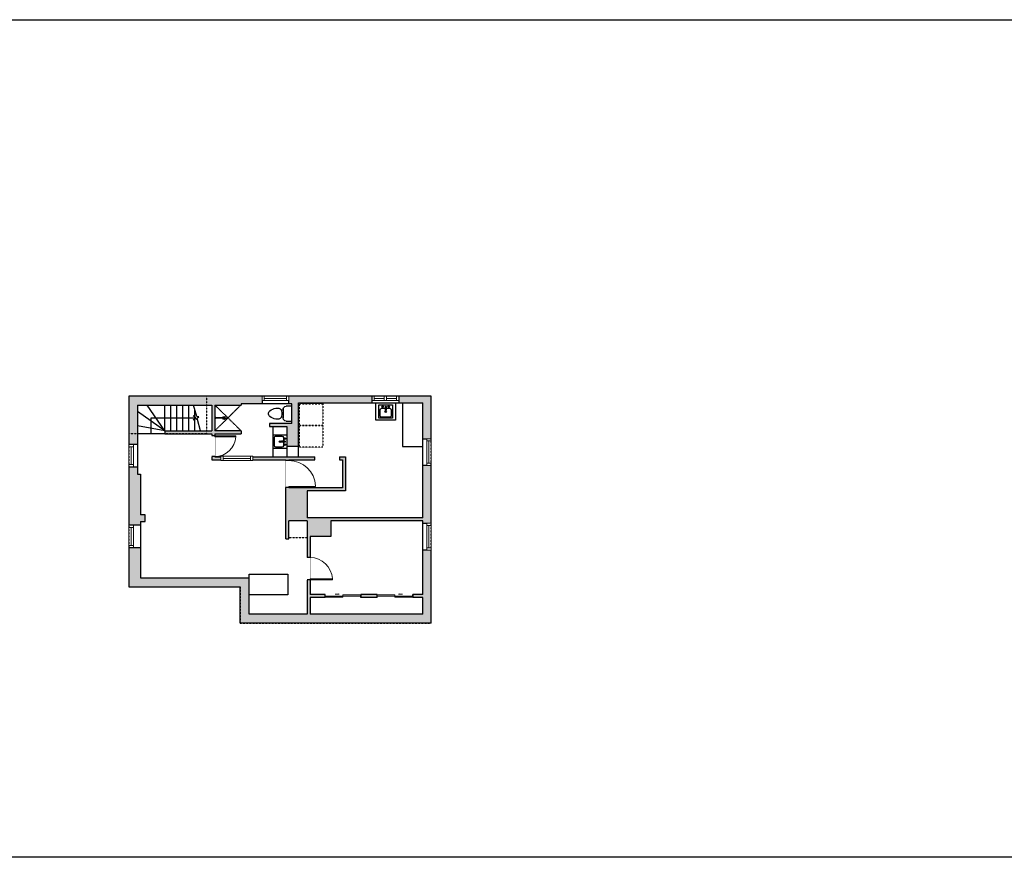
# Model space of a CAD drawing. Units: inches. Extents: x -1876 to 7618, y -2728 to 672.
# Drawn here: x 775 to 2098, y -2728 to -1603 of the extents above; entities that cross this region are included whole.
import ezdxf

# ---------------------------------------------------------------- set-up
doc = ezdxf.new("R2010")
doc.units = ezdxf.units.IN
doc.linetypes.add('Dash', pattern=[0.23622, 0.11811, -0.11811])
doc.layers.get('0').update_dxf_attribs({"color": 252})
doc.layers.get('Defpoints').update_dxf_attribs({"color": 251})
doc.layers.add('A-DOOR&WINDOWS', color=4, linetype='Continuous', lineweight=9)
for name, color, linetype in [('A-OBJECT', 2, 'Continuous'), ('A-STAIRS', 1, 'Continuous'), ('A-WALL', 252, 'Continuous')]:
    doc.layers.add(name, color=color, linetype=linetype)

# ---------------------------------------------------------------- blocks, each defined once
blk = doc.blocks.new('blocks$0$Sink Kitchen-Island - 18_ x 18_-1226390-SUBSTRUCTURE Copy 1')
at = {"layer": 'A-OBJECT', "color": 0, "linetype": 'ByBlock', "lineweight": -2}
for p, q in [((229, 0), (-229, 0)), ((-229, 0), (-229, -457)), ((229, -457), (229, 0)), ((-190, -165), (-190, -368)), ((-13, -114), (-140, -114)), ((-13, -57), (-13, -178)), ((13, -57), (13, -178)), ((140, -114), (13, -114)), ((191, -368), (191, -165)), ((-229, -457), (229, -457)), ((-140, -419), (140, -419))]:
    blk.add_line(p, q, dxfattribs=at)
for centre, radius, start, end in [((-140, -165), 50.8, 90, 180), ((-102, -57), 25.4, 0, 180), ((-102, -57), 25.4, 180, 0), ((0, -231), 25.4, 0, 180), ((0, -231), 25.4, 180, 0), ((0, -57), 12.7, 0, 180), ((0, -178), 12.7, 180, 0), ((102, -57), 25.4, 0, 180), ((102, -57), 25.4, 180, 0), ((140, -165), 50.8, 0, 90), ((-140, -368), 50.8, 180, 270), ((140, -368), 50.8, 270, 0)]:
    blk.add_arc(centre, radius, start, end, dxfattribs=at)
blk = doc.blocks.new('*U211')
at = {"color": 0, "linetype": 'ByBlock', "lineweight": -2}
for p, q in [((59.7, 21.3), (59.7, 0)), ((59.7, 0), (0, 0))]:
    blk.add_line(p, q, dxfattribs=at)
at = {"color": 0, "linetype": 'ByBlock', "lineweight": -2, "transparency": 33554687}
blk.add_lwpolyline([(3.5, 2.7), (0, 0), (3.5, -2.7)], dxfattribs=at)
blk = doc.blocks.new('blocks$0$Toilet-Domestic-2D - Toilet-Domestic-2D-1228486-SUBSTRUCTURE Copy 1')
at = {"layer": 'A-OBJECT', "color": 0, "linetype": 'ByBlock', "lineweight": -2}
for p, q in [((-130, 698), (-154, 647)), ((-95, 749), (-130, 698)), ((-70, 774), (-95, 749)), ((-48, 787), (-70, 774)), ((-13, 799), (-48, 787)), ((13, 799), (-13, 799)), ((48, 787), (13, 799)), ((70, 774), (48, 787)), ((95, 749), (70, 774)), ((130, 698), (95, 749)), ((154, 647), (130, 698)), ((-186, 545), (-190, 495)), ((-190, 495), (-188, 469)), ((-188, 469), (-184, 444)), ((-172, 596), (-186, 545)), ((-184, 444), (-177, 418)), ((-177, 418), (-163, 393)), ((-154, 647), (-172, 596)), ((-163, 393), (-132, 368)), ((-132, 368), (-97, 355)), ((-123, 291), (-132, 368)), ((-97, 355), (-25, 342)), ((-25, 342), (25, 342)), ((25, 342), (97, 355)), ((97, 355), (132, 368)), ((123, 291), (132, 368)), ((132, 368), (163, 393)), ((172, 596), (154, 647)), ((163, 393), (177, 418)), ((186, 545), (172, 596)), ((177, 418), (184, 444)), ((184, 444), (188, 469)), ((190, 495), (186, 545)), ((188, 469), (190, 495)), ((-253, 0), (-253, 196)), ((-159, 291), (159, 291)), ((253, 196), (253, 0))]:
    blk.add_line(p, q, dxfattribs=at)
blk.add_lwpolyline([(253, 0), (-253, 0)], dxfattribs=at)
for centre, start, end in [((-159, 196), 90, 180), ((159, 196), 0, 90)]:
    blk.add_arc(centre, 94.6, start, end, dxfattribs=at)
blk = doc.blocks.new('shower')
at = {"color": 0, "linetype": 'ByBlock', "lineweight": -2, "ltscale": 10, "transparency": 33554687}
for p, q in [((-1.8, 0), (1.8, 0)), ((-1.8, -0.4), (-1.8, 0)), ((1.8, -0.4), (1.8, 0)), ((-1.8, -0.4), (1.8, -0.4)), ((-0.4, -18.5), (-0.4, -0.4)), ((0, -18.9), (0, -18.9)), ((0.4, -18.5), (0.4, -0.4))]:
    blk.add_line(p, q, dxfattribs=at)
for radius, start, end in [(2.97, 97.617, 82.383), (0.394, 180, 0)]:
    blk.add_arc((0, -18.5), radius, start, end, dxfattribs=at)
blk = doc.blocks.new('*U210')
at = {"layer": 'A-OBJECT', "color": 0, "linetype": 'ByBlock', "lineweight": -2, "transparency": 33554687}
for points in [[(0, -31.3), (0, 0), (29.1, 0), (29.1, -31.3)], [(29.1, -31.3), (29.1, 0), (58.2, 0), (58.2, -31.3)]]:
    blk.add_lwpolyline(points, close=True, dxfattribs=at)
blk = doc.blocks.new('*U214')
blk.add_wipeout([(0, 30), (0, -195), (1156, -195), (1156, 30)]).dxf.layer = 'A-DOOR&WINDOWS'
at = {"color": 0, "linetype": 'ByBlock', "lineweight": -2, "transparency": 33554687}
blk.add_lwpolyline([(51, 1154), (0, 1154), (0, 0), (51, 0)], close=True, dxfattribs=at)
blk.add_arc((0, 0), 1156, 0, 86.8211, dxfattribs=at)
at = {"layer": 'A-WALL', "transparency": 33554687}
for points in [[(0, 0), (0, -165)], [(1156, 0), (1156, -165)]]:
    blk.add_lwpolyline(points, dxfattribs=at)
blk = doc.blocks.new('*U213')
blk.add_wipeout([(0, 30), (0, -195), (1238, -195), (1238, 30)]).dxf.layer = 'A-DOOR&WINDOWS'
at = {"color": 0, "linetype": 'ByBlock', "lineweight": -2, "transparency": 33554687}
blk.add_lwpolyline([(51, 1237), (0, 1237), (0, 0), (51, 0)], close=True, dxfattribs=at)
blk.add_arc((0, 0), 1238, 0, 86.8211, dxfattribs=at)
at = {"layer": 'A-WALL', "transparency": 33554687}
for points in [[(0, 0), (0, -165)], [(1238, 0), (1238, -165)]]:
    blk.add_lwpolyline(points, dxfattribs=at)
blk = doc.blocks.new('*U84')
at = {"layer": 'A-DOOR&WINDOWS', "transparency": 33554687}
blk.add_hatch(color=9, dxfattribs=at).paths.add_polyline_path([(14, 12.2), (14, 13.2), (11, 12.7)], flags=0)
at = {"layer": 'A-DOOR&WINDOWS', "color": 9, "transparency": 33554687}
for p, q in [((14, 13.2), (11, 12.7)), ((23, 12.7), (11, 12.7)), ((11, 12.7), (14, 12.2)), ((14, 12.2), (14, 13.2))]:
    blk.add_line(p, q, dxfattribs=at)
at = {"layer": 'A-DOOR&WINDOWS', "color": 0, "linetype": 'ByBlock', "lineweight": -2, "transparency": 33554687}
for points in [[(-53.3, 9.9), (-53.3, 6.6), (0, 6.6), (0, 9.9)], [(0, 6.6), (0, 3.2), (53.3, 3.2), (53.3, 6.6)]]:
    blk.add_lwpolyline(points, close=True, dxfattribs=at)
at = {"layer": 'A-WALL', "transparency": 33554687}
for points in [[(-53.3, 2.1), (-53.3, 11)], [(53.3, 2.1), (53.3, 11)]]:
    blk.add_lwpolyline(points, dxfattribs=at)
blk = doc.blocks.new('*U51')
at = {"color": 252}
blk.add_wipeout([(-5, 36), (1, 36), (1, 0), (-5, 0)], dxfattribs=at)
at = {"color": 4}
for points in [[(1, 33), (-1.3, 33), (-1.3, 33), (-2.7, 33), (-2.7, 33), (-5, 33), (-5, 36), (1, 36)], [(1, 3), (-1.3, 3), (-1.3, 3), (-2.7, 3), (-2.7, 3), (-5, 3), (-5, 0), (1, 0)]]:
    blk.add_lwpolyline(points, close=True, dxfattribs=at)
at = {"color": 9}
for points in [[(-5, 3), (-5, 33)], [(1, 3), (1, 33)]]:
    blk.add_lwpolyline(points, dxfattribs=at)
blk.add_lwpolyline([(-2, 3), (-2, 33), (-2, 33), (-2, 3)], close=True, dxfattribs=at)
blk = doc.blocks.new('*U212')
at = {"color": 252}
blk.add_wipeout([(-5, 19.5), (1, 19.5), (1, 0), (-5, 0)], dxfattribs=at)
at = {"color": 4}
for points in [[(1, 16.5), (-1.3, 16.5), (-1.3, 16.5), (-2.7, 16.5), (-2.7, 16.5), (-5, 16.5), (-5, 19.5), (1, 19.5)], [(1, 3), (-1.3, 3), (-1.3, 3), (-2.7, 3), (-2.7, 3), (-5, 3), (-5, 0), (1, 0)]]:
    blk.add_lwpolyline(points, close=True, dxfattribs=at)
at = {"color": 9}
for points in [[(-5, 3), (-5, 16.5)], [(1, 3), (1, 16.5)]]:
    blk.add_lwpolyline(points, dxfattribs=at)
blk.add_lwpolyline([(-2, 3), (-2, 16.5), (-2, 16.5), (-2, 3)], close=True, dxfattribs=at)
blk = doc.blocks.new('*U53')
at = {"color": 252}
blk.add_wipeout([(-5, 30), (1, 30), (1, 0), (-5, 0)], dxfattribs=at)
at = {"color": 4}
for points in [[(1, 27), (-1.3, 27), (-1.3, 27), (-2.7, 27), (-2.7, 27), (-5, 27), (-5, 30), (1, 30)], [(1, 3), (-1.3, 3), (-1.3, 3), (-2.7, 3), (-2.7, 3), (-5, 3), (-5, 0), (1, 0)]]:
    blk.add_lwpolyline(points, close=True, dxfattribs=at)
at = {"color": 9}
for points in [[(-5, 3), (-5, 27)], [(1, 3), (1, 27)]]:
    blk.add_lwpolyline(points, dxfattribs=at)
blk.add_lwpolyline([(-2, 3), (-2, 27), (-2, 27), (-2, 3)], close=True, dxfattribs=at)
blk = doc.blocks.new('*U215')
blk.add_wipeout([(0, 30), (0, -195), (1486, -195), (1486, 30)]).dxf.layer = 'A-DOOR&WINDOWS'
at = {"color": 0, "linetype": 'ByBlock', "lineweight": -2, "transparency": 33554687}
blk.add_lwpolyline([(51, 1485), (0, 1485), (0, 0), (51, 0)], close=True, dxfattribs=at)
blk.add_arc((0, 0), 1486, 0, 86.8211, dxfattribs=at)
at = {"layer": 'A-WALL', "transparency": 33554687}
for points in [[(0, 0), (0, -165)], [(1486, 0), (1486, -165)]]:
    blk.add_lwpolyline(points, dxfattribs=at)
blk = doc.blocks.new('*U230')
at = {"color": 252}
blk.add_wipeout([(-5, 42.9), (1, 42.9), (1, 0), (-5, 0)], dxfattribs=at)
at = {"color": 4}
for points in [[(1, 39.9), (-1.3, 39.9), (-1.3, 39.9), (-2.7, 39.9), (-2.7, 39.9), (-5, 39.9), (-5, 42.9), (1, 42.9)], [(1, 3), (-1.3, 3), (-1.3, 3), (-2.7, 3), (-2.7, 3), (-5, 3), (-5, 0), (1, 0)]]:
    blk.add_lwpolyline(points, close=True, dxfattribs=at)
at = {"color": 9}
for points in [[(-5, 3), (-5, 39.9)], [(1, 3), (1, 39.9)]]:
    blk.add_lwpolyline(points, dxfattribs=at)
blk.add_lwpolyline([(-2, 3), (-2, 39.9), (-2, 39.9), (-2, 3)], close=True, dxfattribs=at)

msp = doc.modelspace()

# ---------------------------------------------------------------- hatches: boundary and pattern name
at = {"layer": 'A-WALL'}
h = msp.add_hatch(color=256, dxfattribs=at)
h.dxf.hatch_style = 1
h.paths.add_polyline_path([(1193.1, -2275.6), (1316.7, -2275.6), (1316.7, -2279), (1327.7, -2279), (1327.7, -2201.4), (1321.7, -2201.4), (1316.7, -2201.4), (1316.7, -2271.6), (1161.1, -2271.6), (1161.1, -2235.5), (1212.6, -2235.5), (1212.6, -2189.8), (1204.4, -2189.8), (1204.4, -2193.8), (1208.6, -2193.8), (1208.6, -2231.5), (1136.6, -2231.5), (1132.6, -2230.8), (1132.6, -2299.8), (1136.6, -2299.8), (1136.6, -2275.6), (1161.1, -2275.6), (1161.1, -2325), (1165.1, -2325), (1165.1, -2296.5), (1193.1, -2296.5)])
h.paths.add_polyline_path([(1327.7, -2315), (1321.7, -2315), (1316.7, -2315), (1316.7, -2374.7), (1303, -2374.7), (1303, -2378.7), (1316.7, -2378.7), (1316.7, -2400.9), (1165.1, -2400.9), (1165.1, -2378.7), (1185.2, -2378.7), (1185.2, -2376.7), (1185.2, -2374.7), (1165.1, -2374.7), (1165.1, -2355), (1161.1, -2355), (1161.1, -2400.9), (1083.3, -2400.9), (1083.3, -2352.2), (937.4, -2352.2), (937.4, -2311.6), (921.7, -2311.6), (921.7, -2364.2), (1071.3, -2364.2), (1071.3, -2412.9), (1327.7, -2412.9)])
h.paths.add_polyline_path([(937.4, -2213.2), (933.4, -2213.2), (933.4, -2203.1), (921.7, -2203.1), (921.7, -2281.6), (927.7, -2281.6), (937.4, -2281.6), (937.4, -2276.5), (943.4, -2276.5), (943.4, -2267.5), (937.4, -2267.5)])
h.paths.add_polyline_path([(1327.7, -2108.2), (1284.3, -2108.2), (1284.3, -2114.2), (1284.3, -2117.1), (1316.7, -2117.1), (1316.7, -2165.4), (1327.7, -2165.4)])
h.paths.add_polyline_path([(1248.3, -2108.2), (1136.6, -2108.2), (1136.6, -2114.2), (1136.6, -2118.7), (1140.5, -2118.7), (1140.5, -2144.8), (1110.7, -2144.8), (1110.7, -2148.8), (1134, -2148.8), (1134, -2175.6), (1149.5, -2175.6), (1149.5, -2117.1), (1248.3, -2117.1)])
h.paths.add_polyline_path([(1072.4, -2167), (1114.1, -2167), (1114.1, -2148.8), (1072.4, -2148.8)], flags=9)
h = msp.add_hatch(color=256, dxfattribs=at)
h.dxf.hatch_style = 1
h.paths.add_polyline_path([(1100.6, -2108.2), (921.7, -2108.2), (921.7, -2173.1), (927.7, -2173.1), (933.4, -2173.1), (933.4, -2120.1), (1033.2, -2120.1), (1033.2, -2154.7), (970.1, -2154.7), (970.1, -2158.7), (1033.2, -2158.7), (1033.2, -2161.4), (1037.2, -2161.4), (1037.2, -2158.7), (1072.3, -2158.7), (1072.3, -2154.7), (1037.2, -2154.7), (1037.2, -2120.1), (1072.3, -2120.1), (1072.3, -2118.7), (1100.6, -2118.7)])
h.paths.add_polyline_path([(1171.5, -2189.8), (1134, -2189.8), (1088.3, -2189.8), (1088.3, -2193.8), (1132.6, -2193.8), (1132.6, -2194.7), (1136.6, -2194.7), (1136.6, -2193.8), (1171.5, -2193.8)])
h.paths.add_polyline_path([(1045.3, -2189.8), (1037.2, -2189.8), (1033.2, -2189.5), (1033.2, -2193.8), (1045.3, -2193.8)])
h = msp.add_hatch(color=256, dxfattribs=at)
h.dxf.hatch_style = 1
h.paths.add_polyline_path([(1255, -2374.7), (1233.2, -2374.7), (1233.2, -2378.7), (1255, -2378.7)])

# ---------------------------------------------------------------- linework, layer by layer
at = {"layer": 'A-OBJECT', "linetype": 'Dash', "transparency": 33554687}
for p, q in [((1037.2, -2154.7), (1072.1, -2120.1)), ((1072.3, -2154.7), (1037.2, -2120.1)), ((1136.6, -2298), (1161.1, -2298))]:
    msp.add_line(p, q, dxfattribs=at)
at = {"layer": 'A-OBJECT', "transparency": 33554687}
for p, q in [((1253.3, -2140.6), (1253.3, -2117.1)), ((1279.9, -2117.1), (1279.9, -2140.6)), ((1289.4, -2117.1), (1289.4, -2175.8)), ((1279.9, -2140.6), (1253.3, -2140.6)), ((1115.2, -2148.8), (1115.2, -2189.8)), ((1289.4, -2175.8), (1316.7, -2175.8)), ((1083.3, -2352.2), (1083.3, -2347.4)), ((1083.3, -2347.4), (1135.1, -2347.4)), ((1135.1, -2347.4), (1135.1, -2375.1)), ((1135.1, -2375.1), (1083.3, -2375.1))]:
    msp.add_line(p, q, dxfattribs=at)
at = {"layer": 'A-STAIRS'}
msp.add_lwpolyline([(1018.1, -2154.7), (1013.9, -2139.4), (1011.4, -2139.1), (1015.8, -2135.8), (1012.9, -2135.5), (1008.7, -2120.1)], dxfattribs=at)
at = {"layer": 'A-WALL'}
for p, q in [((1327.7, -2108.2), (921.7, -2108.2)), ((921.7, -2108.2), (921.7, -2364.2)), ((1100.6, -2108.2), (1100.6, -2118.7)), ((1136.6, -2118.7), (1136.6, -2108.2)), ((1248.3, -2117.1), (1248.3, -2108.2)), ((1284.3, -2108.2), (1284.3, -2117.1)), ((1327.7, -2412.9), (1327.7, -2108.2)), ((933.4, -2120.1), (933.4, -2213.2)), ((933.4, -2120.1), (1033.2, -2120.1)), ((970.1, -2154.7), (933.4, -2129)), ((970.1, -2154.7), (946.3, -2120.1)), ((970.1, -2154.7), (970.1, -2120.1)), ((978.1, -2154.7), (978.1, -2120.1)), ((986.1, -2154.7), (986.1, -2120.1)), ((994.1, -2154.7), (994.1, -2120.1)), ((1002.1, -2154.7), (1002.1, -2120.1)), ((1010.1, -2154.7), (1010.1, -2125.6)), ((1033.2, -2120.1), (1033.2, -2154.7)), ((1037.2, -2120.1), (1037.2, -2154.7)), ((1037.2, -2120.1), (1072.3, -2120.1)), ((1140.5, -2118.7), (1072.3, -2118.7)), ((1072.3, -2118.7), (1072.3, -2120.1)), ((1140.5, -2144.8), (1140.5, -2118.7)), ((1149.5, -2189.8), (1149.5, -2117.1)), ((1149.5, -2117.1), (1316.7, -2117.1)), ((1316.7, -2271.6), (1316.7, -2117.1)), ((970.1, -2154.7), (933.4, -2148.1)), ((970.1, -2154.7), (1033.2, -2154.7)), ((970.1, -2154.7), (970.1, -2158.7)), ((1072.3, -2154.7), (1037.2, -2154.7)), ((1072.3, -2154.7), (1072.3, -2158.7)), ((1140.5, -2144.8), (1110.7, -2144.8)), ((1110.7, -2144.8), (1110.7, -2148.8)), ((1110.7, -2148.8), (1134, -2148.8)), ((1134, -2148.8), (1134, -2189.8)), ((970.1, -2158.7), (933.4, -2158.7)), ((970.1, -2158.7), (1033.2, -2158.7)), ((1033.2, -2158.7), (1033.2, -2193.8)), ((1037.2, -2158.7), (1072.3, -2158.7)), ((1037.2, -2158.7), (1037.2, -2189.8)), ((1316.7, -2165.4), (1327.7, -2165.4)), ((933.4, -2173.1), (921.7, -2173.1)), ((1134, -2175.6), (1149.5, -2175.6)), ((1033.2, -2193.8), (1132.6, -2193.8)), ((1037.2, -2189.8), (1134, -2189.8)), ((1088.3, -2193.8), (1088.3, -2189.8)), ((1132.6, -2299.8), (1132.6, -2193.8)), ((1134, -2189.8), (1171.5, -2189.8)), ((1136.6, -2193.8), (1171.5, -2193.8)), ((1136.6, -2231.5), (1136.6, -2193.8)), ((1171.5, -2193.8), (1171.5, -2189.8)), ((1204.4, -2189.8), (1204.4, -2193.8)), ((1204.4, -2189.8), (1212.6, -2189.8)), ((1204.4, -2193.8), (1208.6, -2193.8)), ((1208.6, -2193.8), (1208.6, -2231.5)), ((1212.6, -2189.8), (1212.6, -2235.5)), ((921.7, -2203.1), (933.4, -2203.1)), ((1327.7, -2201.4), (1316.7, -2201.4)), ((933.4, -2213.2), (937.4, -2213.2)), ((937.4, -2213.2), (937.4, -2267.5)), ((1208.6, -2231.5), (1136.6, -2231.5)), ((1212.6, -2235.5), (1161.1, -2235.5)), ((1161.1, -2235.5), (1161.1, -2271.6)), ((943.4, -2267.5), (937.4, -2267.5)), ((943.4, -2276.5), (943.4, -2267.5)), ((1316.7, -2271.6), (1161.1, -2271.6)), ((937.4, -2281.6), (921.7, -2281.6)), ((937.4, -2276.5), (943.4, -2276.5)), ((937.4, -2276.5), (937.4, -2352.2)), ((1136.6, -2299.8), (1136.6, -2275.6)), ((1161.1, -2275.6), (1136.6, -2275.6)), ((1161.1, -2275.6), (1161.1, -2400.9)), ((1316.7, -2275.6), (1193.1, -2275.6)), ((1193.1, -2275.6), (1193.1, -2296.5)), ((1316.7, -2374.7), (1316.7, -2275.6)), ((1316.7, -2279), (1327.7, -2279)), ((1132.6, -2299.8), (1136.6, -2299.8)), ((1193.1, -2296.5), (1165.1, -2296.5)), ((1165.1, -2296.5), (1165.1, -2374.7)), ((921.7, -2311.6), (937.4, -2311.6)), ((1327.7, -2315), (1316.7, -2315)), ((937.4, -2352.2), (1083.3, -2352.2)), ((1083.3, -2400.9), (1083.3, -2352.2)), ((921.7, -2364.2), (1071.3, -2364.2)), ((1071.3, -2412.9), (1071.3, -2364.2)), ((1185.2, -2374.7), (1165.1, -2374.7)), ((1165.1, -2378.7), (1165.1, -2400.9)), ((1185.2, -2378.7), (1165.1, -2378.7)), ((1185.2, -2378.7), (1185.2, -2374.7)), ((1233.2, -2374.7), (1233.2, -2378.7)), ((1255, -2374.7), (1233.2, -2374.7)), ((1255, -2378.7), (1233.2, -2378.7)), ((1255, -2378.7), (1255, -2374.7)), ((1316.7, -2374.7), (1303, -2374.7)), ((1303, -2374.7), (1303, -2378.7)), ((1316.7, -2378.7), (1303, -2378.7)), ((1316.7, -2400.9), (1316.7, -2378.7)), ((1161.1, -2400.9), (1083.3, -2400.9)), ((1316.7, -2400.9), (1165.1, -2400.9)), ((1327.7, -2412.9), (1071.3, -2412.9))]:
    msp.add_line(p, q, dxfattribs=at)
at = {"layer": 'Defpoints', "color": 255, "elevation": 0}
msp.add_lwpolyline([(124, -1602.6), (2124, -1602.6), (2124, -2727.6), (124, -2727.6)], close=True, dxfattribs=at)

# ---------------------------------------------------------------- block references
at = {"layer": 'A-DOOR&WINDOWS', "transparency": 33554687, "yscale": 0.4506616870520158, "zscale": 0.4506616870520158}
for p, xscale in [((1209.2, -2379.7), -0.4506616870520158), ((1279, -2379.7), 0.4506616870520158)]:
    msp.add_blockref('*U84', p, dxfattribs=dict(at, xscale=xscale))
at = {"layer": 'A-OBJECT', "transparency": 33554687}
for name, p, xscale, yscale, zscale, rotation in [('blocks$0$Toilet-Domestic-2D - Toilet-Domestic-2D-1228486-SUBSTRUCTURE Copy 1', (1140.5, -2131.7), -0.03935794656299858, 0.03935794656299858, 0.03935794656299858, 90), ('shower', (1037.2, -2137.4), -0.7, 0.7, 0.7, 90), ('blocks$0$Sink Kitchen-Island - 18_ x 18_-1226390-SUBSTRUCTURE Copy 1', (1133.7, -2169.3), -0.03935794656299858, 0.03935794656299858, 0.03935794656299858, 270)]:
    msp.add_blockref(name, p, dxfattribs=dict(at, xscale=xscale, yscale=yscale, zscale=zscale, rotation=rotation))
at = {"layer": 'A-OBJECT', "linetype": 'Dash', "rotation": 90}
msp.add_blockref('*U210', (1151, -2176.9), dxfattribs=at)
at = {"layer": 'A-OBJECT', "transparency": 33554687, "xscale": -0.03935794656299858, "yscale": 0.03935794656299858, "zscale": 0.03935794656299858}
msp.add_blockref('blocks$0$Sink Kitchen-Island - 18_ x 18_-1226390-SUBSTRUCTURE Copy 1', (1266.6, -2120), dxfattribs=at)
at = {"layer": 'A-STAIRS', "rotation": 180}
msp.add_blockref('*U211', (1011.4, -2137.4), dxfattribs=at)

# ---------------------------------------------------------------- next in the draw order: block references
at = {"layer": 'A-DOOR&WINDOWS', "transparency": 33554687, "rotation": 270}
for name, p in [('*U51', (1100.6, -2113.2)), ('*U212', (1248.3, -2113.2))]:
    msp.add_blockref(name, p, dxfattribs=at)
at = {"layer": 'A-DOOR&WINDOWS', "transparency": 33554687, "yscale": 0.02422732627077181, "zscale": 0.02422732627077181, "rotation": 270}
for name, p, xscale in [('*U214', (1037.2, -2161.4), 0.02422732627077181), ('*U215', (1136.6, -2230.7), -0.02422732627077181), ('*U213', (1165.1, -2355), -0.02422732627077181)]:
    msp.add_blockref(name, p, dxfattribs=dict(at, xscale=xscale))
at = {"layer": 'A-DOOR&WINDOWS', "transparency": 33554687}
for name, p in [('*U51', (1326.7, -2201.4)), ('*U53', (926.7, -2203.1)), ('*U53', (926.7, -2311.6)), ('*U51', (1326.7, -2315))]:
    msp.add_blockref(name, p, dxfattribs=at)

# ---------------------------------------------------------------- next in the draw order: linework, layer by layer
at = {"layer": 'A-WALL'}
msp.add_line((1045.3, -2189.8), (1045.3, -2193.8), dxfattribs=at)

# ---------------------------------------------------------------- next in the draw order: block references
at = {"layer": 'A-DOOR&WINDOWS', "transparency": 33554687, "rotation": 270}
msp.add_blockref('*U212', (1264.8, -2113.2), dxfattribs=at)

# ---------------------------------------------------------------- next in the draw order: block references
msp.add_blockref('*U230', (1045.3, -2193.8), dxfattribs=at)

# ---------------------------------------------------------------- next in the draw order: linework, layer by layer
at = {"layer": 'Defpoints', "color": 6, "linetype": 'Dash'}
msp.add_lwpolyline([(1026.1, -2108.2), (1026.1, -2158.7), (921.7, -2158.7), (921.7, -2364.2), (1071.3, -2364.2), (1071.3, -2412.9), (1327.7, -2412.9), (1327.7, -2108.2)], close=True, dxfattribs=at)

doc.saveas('drawing.dxf')
